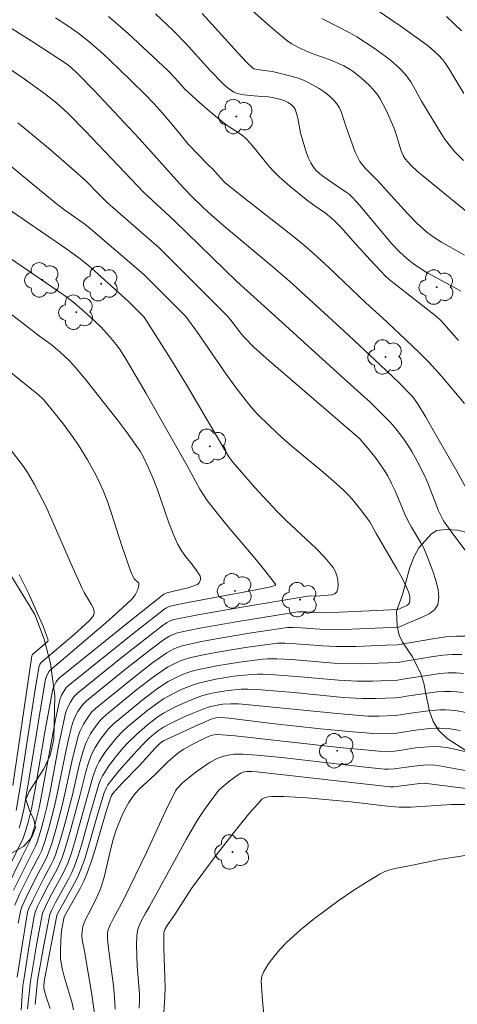
# Model space of a CAD drawing. Units: metres. Extents: x 286003 to 286519, y 1671575 to 1672140.
# Drawn here: x 286359 to 286388, y 1671753 to 1671818 of the extents above; entities that cross this region are included whole.
import ezdxf

# ---------------------------------------------------------------- set-up
doc = ezdxf.new("R2010")
doc.units = ezdxf.units.M
doc.header["$MEASUREMENT"] = 0
for name, color, linetype, lineweight, true_color in [('Arvores_Isoladas', 7, 'Continuous', 18, 0x00ff33), ('Curvas_Intermediarias', 7, 'Continuous', 9, 0x783c14), ('Curvas_Mestras', 7, 'Continuous', 20, 0x783c14), ('Vegetacao', 7, 'Orla8', 9, 0x00ff33)]:
    doc.layers.add(name, color=color, linetype=linetype, lineweight=lineweight, true_color=true_color)
doc.styles.get("Standard").update_dxf_attribs({"font": 'arial.ttf'})
doc.linetypes.add('Orla8', pattern='A,6,-0.5,["V",Standard,S=1,R=0,X=-0.5,Y=-1],-0.5,6,-0.5,["V",Standard,S=1,R=0,X=-0.5,Y=-1],-0.5', length=14)

# ---------------------------------------------------------------- blocks, each defined once
blk = doc.blocks.new('Arvore')
at = {"layer": 'Arvores_Isoladas'}
blk.add_lwpolyline([(-0.718, 0.493, 0.872324), (-0.722, -0.551, 0.862983), (0.284, -0.827, 0.900105), (0.89, 0.029, 0.863155), (0.262, 0.861, 0.882486)], format="xyb", close=True, dxfattribs=at)
blk.add_circle((0, 0), 0.0286, dxfattribs=at)

msp = doc.modelspace()

# ---------------------------------------------------------------- linework, layer by layer
at = {"layer": 'Curvas_Intermediarias', "flags": 128}
for points, elevation in [([(286372.861, 1671819.678), (286375.282, 1671817.518), (286375.897, 1671816.993), (286376.527, 1671816.492), (286376.76, 1671816.331), (286377.263, 1671816.064), (286378.051, 1671815.723), (286378.301, 1671815.622), (286379.319, 1671815.268), (286380.217, 1671814.867), (286380.63, 1671814.633), (286380.823, 1671814.498), (286381.389, 1671814.054), (286381.925, 1671813.57), (286382.169, 1671813.308), (286382.39, 1671813.032), (286382.618, 1671812.689), (286382.824, 1671812.328), (286383.012, 1671811.953), (286383.517, 1671810.798), (286383.634, 1671810.494), (286384.024, 1671809.245), (286384.137, 1671808.941), (286384.269, 1671808.724), (286384.686, 1671808.277), (286385.072, 1671807.914), (286385.83, 1671807.281), (286388.352, 1671805.236)], 108), ([(286382.419, 1671818.563), (286383.937, 1671817.527), (286385.808, 1671816.201), (286386.467, 1671815.597), (286386.768, 1671815.272), (286386.903, 1671815.098), (286387.172, 1671814.7), (286388.16, 1671813.039)], 106), ([(286388.74, 1671786.146), (286387.7, 1671788.03), (286386.145, 1671790.753), (286385.65, 1671791.604), (286385.138, 1671792.443), (286384.85, 1671792.863), (286384.635, 1671793.125), (286383.894, 1671793.861), (286382.623, 1671795.069), (286380.203, 1671797.326), (286376.612, 1671800.62), (286375.376, 1671801.69), (286372.429, 1671804.139), (286371.435, 1671804.995), (286370.919, 1671805.477), (286370.072, 1671806.298), (286369.336, 1671807.074), (286366.643, 1671810.058), (286363.668, 1671813.241), (286362.608, 1671814.331), (286362.132, 1671814.774), (286361.843, 1671815.011), (286359.667, 1671816.42), (286357.536, 1671817.764)], 113), ([(286388.22, 1671792.522), (286386.679, 1671794.324), (286385.852, 1671795.263), (286385.215, 1671795.887), (286383.886, 1671797.145), (286382.775, 1671798.182), (286381.667, 1671799.188), (286379.243, 1671801.498), (286378.178, 1671802.478), (286377.631, 1671802.952), (286376.79, 1671803.645), (286373.352, 1671806.332), (286372.336, 1671807.153), (286372.035, 1671807.464), (286371.563, 1671808.019), (286371.22, 1671808.321), (286370.55, 1671808.997), (286369.897, 1671809.689), (286369.288, 1671810.454), (286368.221, 1671811.718), (286367.621, 1671812.384), (286367.034, 1671812.996), (286365.309, 1671814.673), (286364.277, 1671815.642), (286363.296, 1671816.515), (286362.579, 1671817.073), (286361.93, 1671817.524), (286361.112, 1671818.057)], 112), ([(286387.81, 1671796.681), (286386.656, 1671797.992), (286386.351, 1671798.28), (286383.718, 1671800.324), (286383.222, 1671800.739), (286382.984, 1671800.959), (286382.633, 1671801.308), (286381.952, 1671802.029), (286380.804, 1671803.3), (286380.068, 1671804.144), (286379.666, 1671804.553), (286379.384, 1671804.811), (286378.989, 1671805.121), (286378.216, 1671805.652), (286377.713, 1671806.022), (286376.624, 1671806.914), (286375.925, 1671807.538), (286375.59, 1671807.864), (286375.266, 1671808.216), (286374.365, 1671809.343), (286374.057, 1671809.709), (286373.729, 1671810.055), (286373.512, 1671810.244), (286373.277, 1671810.415), (286372.541, 1671810.892), (286372.307, 1671811.065), (286371.474, 1671811.744), (286370.654, 1671812.441), (286369.707, 1671813.3), (286369.034, 1671814.071), (286368.54, 1671814.569), (286365.91, 1671817.018), (286364.607, 1671818.144)], 111), ([(286370.825, 1671818.351), (286373.189, 1671815.74), (286373.791, 1671815.102), (286374.153, 1671814.752), (286374.273, 1671814.687), (286374.471, 1671814.628), (286375.458, 1671814.499), (286375.652, 1671814.458), (286376.802, 1671814.168), (286377.18, 1671814.053), (286377.547, 1671813.919), (286377.9, 1671813.758), (286378.58, 1671813.372), (286378.91, 1671813.15), (286379.221, 1671812.908), (286379.505, 1671812.646), (286379.756, 1671812.364), (286379.931, 1671812.093), (286380.066, 1671811.792), (286380.369, 1671810.81), (286380.972, 1671809.171), (286381.115, 1671808.854), (286381.28, 1671808.551), (286381.441, 1671808.318), (286381.624, 1671808.1), (286382.436, 1671807.277), (286384.423, 1671805.094), (286385.048, 1671804.462), (286385.724, 1671803.863), (286386.206, 1671803.508), (286386.694, 1671803.2), (286388.212, 1671802.352)], 109), ([(286378.75, 1671818.001), (286380.604, 1671817.061), (286381.074, 1671816.792), (286382.217, 1671816.052), (286382.957, 1671815.527), (286383.315, 1671815.252), (286383.914, 1671814.724), (286384.274, 1671814.332), (286384.437, 1671814.124), (286384.644, 1671813.821), (286384.835, 1671813.506), (286385.371, 1671812.531), (286386.661, 1671810.389), (286386.958, 1671809.95), (286387.276, 1671809.529), (286387.551, 1671809.21), (286388.154, 1671808.615)], 107), ([(286356.06, 1671816.021), (286359.019, 1671814.014), (286360.376, 1671813.048), (286361.186, 1671812.41), (286361.947, 1671811.716), (286363.086, 1671810.56), (286366.114, 1671807.366), (286366.921, 1671806.545), (286368.981, 1671804.606), (286373.12, 1671800.59), (286375.638, 1671798.334), (286379.984, 1671794.37), (286381.549, 1671792.979), (286381.933, 1671792.625), (286382.641, 1671791.929), (286383.296, 1671791.252), (286383.61, 1671790.902), (286383.909, 1671790.542), (286384.19, 1671790.169), (286384.466, 1671789.757), (286384.725, 1671789.332), (286385.201, 1671788.453), (286385.642, 1671787.557), (286385.8, 1671787.206), (286386.487, 1671785.405), (286386.679, 1671785.008), (286386.826, 1671784.754), (286387.323, 1671784.036), (286388.362, 1671782.651)], 114), ([(286358.402, 1671759.307), (286358.75, 1671760.073), (286359.499, 1671761.585), (286360.042, 1671762.617), (286360.166, 1671762.88), (286360.424, 1671763.591), (286360.69, 1671764.488), (286361.033, 1671765.852), (286361.235, 1671766.755), (286361.785, 1671769.479), (286361.984, 1671770.381), (286362.21, 1671771.273), (286362.371, 1671771.707), (286362.593, 1671772.118), (286362.848, 1671772.504), (286362.94, 1671772.62), (286363.155, 1671772.828), (286365.862, 1671775.019), (286367.451, 1671776.263), (286368.259, 1671776.862), (286368.612, 1671777.086), (286368.8, 1671777.182), (286369.192, 1671777.331), (286369.394, 1671777.382), (286370.662, 1671777.636), (286373.217, 1671778.091), (286377.171, 1671778.724), (286377.714, 1671778.725), (286378.455, 1671778.675), (286378.825, 1671778.666), (286380.461, 1671778.722), (286383.782, 1671778.877), (286384.389, 1671779.142), (286384.498, 1671779.224), (286384.565, 1671779.325), (286384.595, 1671779.479), (286384.59, 1671779.656), (286384.556, 1671779.845), (286384.501, 1671780.039), (286384.354, 1671780.401), (286384.053, 1671780.996), (286383.731, 1671781.583), (286382.367, 1671783.902), (286381.932, 1671784.683), (286381.317, 1671785.506), (286380.78, 1671786.167), (286380.496, 1671786.482), (286380.197, 1671786.783), (286379.536, 1671787.386), (286378.855, 1671787.968), (286376.779, 1671789.683), (286376.107, 1671790.276), (286375.277, 1671791.045), (286374.475, 1671791.843), (286374.095, 1671792.259), (286373.734, 1671792.691), (286373.058, 1671793.57), (286372.405, 1671794.468), (286370.505, 1671797.212), (286369.745, 1671798.272), (286366.932, 1671801.081), (286363.431, 1671804.085), (286363.042, 1671804.387), (286361.72, 1671805.33), (286361.265, 1671805.675), (286359.804, 1671806.859), (286356.902, 1671809.253)], 116), ([(286357.54, 1671805.691), (286361.857, 1671802.733), (286362.732, 1671802.097), (286363.319, 1671801.627), (286363.912, 1671801.112), (286365.95, 1671799.277), (286366.989, 1671798.235), (286368.86, 1671795.283), (286369.771, 1671793.808), (286372.593, 1671788.993), (286372.848, 1671788.631), (286374.301, 1671786.976), (286375.8, 1671785.361), (286376.422, 1671784.744), (286378.364, 1671782.944), (286378.963, 1671782.321), (286379.501, 1671781.666), (286379.642, 1671781.423), (286379.748, 1671781.134), (286379.815, 1671780.826), (286379.839, 1671780.524), (286379.817, 1671780.254), (286379.744, 1671780.043), (286379.618, 1671779.927), (286379.423, 1671779.857), (286379.18, 1671779.82), (286378.344, 1671779.757), (286378.04, 1671779.78), (286377.824, 1671779.773), (286373.449, 1671779.038), (286370.538, 1671778.524), (286369.09, 1671778.245), (286368.942, 1671778.208), (286368.653, 1671778.099), (286368.516, 1671778.028), (286368.258, 1671777.861), (286367.346, 1671777.167), (286365.543, 1671775.745), (286362.561, 1671773.34), (286362.379, 1671773.165), (286362.303, 1671773.068), (286362.089, 1671772.735), (286361.906, 1671772.38), (286361.777, 1671772.006), (286361.543, 1671770.98), (286361.332, 1671769.946), (286360.741, 1671766.83), (286360.524, 1671765.796), (286360.332, 1671764.989), (286360.113, 1671764.189), (286359.857, 1671763.403), (286359.762, 1671763.164), (286359.175, 1671762.013), (286358.327, 1671760.289)], 117), ([(286356.423, 1671803.262), (286361.692, 1671799.672), (286362.309, 1671799.204), (286362.683, 1671798.891), (286363.416, 1671798.246), (286364.12, 1671797.57), (286364.691, 1671796.96), (286365.135, 1671796.416), (286365.343, 1671796.133), (286365.729, 1671795.548), (286367.117, 1671793.192), (286369.815, 1671788.428), (286370.674, 1671786.851), (286370.907, 1671786.469), (286371.162, 1671786.102), (286371.897, 1671785.155), (286372.667, 1671784.221), (286374.229, 1671782.38), (286374.979, 1671781.469), (286375.678, 1671780.561), (286375.686, 1671780.519), (286375.653, 1671780.482), (286375.513, 1671780.424), (286375.366, 1671780.388), (286374.272, 1671780.166), (286369.878, 1671779.337), (286368.785, 1671779.112), (286368.598, 1671779.057), (286368.42, 1671778.974), (286368.257, 1671778.867), (286366.231, 1671777.278), (286361.968, 1671773.853), (286361.819, 1671773.711), (286361.669, 1671773.495), (286361.507, 1671773.209), (286361.382, 1671772.905), (286361.097, 1671771.588), (286360.247, 1671766.907), (286360.016, 1671765.741), (286359.855, 1671765.037), (286359.664, 1671764.341), (286359.441, 1671763.657), (286359.359, 1671763.448), (286358.849, 1671762.443), (286357.902, 1671760.505)], 118), ([(286357.36, 1671799.037), (286360.05, 1671796.979), (286360.81, 1671796.418), (286361.395, 1671795.931), (286362.035, 1671795.337), (286362.426, 1671794.908), (286363.127, 1671794.055), (286364.513, 1671792.332), (286365.19, 1671791.459), (286365.852, 1671790.575), (286366.495, 1671789.681), (286366.709, 1671789.355), (286366.905, 1671789.016), (286367.253, 1671788.312), (286367.564, 1671787.592), (286367.85, 1671786.86), (286368.62, 1671784.626), (286368.899, 1671783.893), (286369.213, 1671783.178), (286369.424, 1671782.808), (286369.678, 1671782.456), (286370.226, 1671781.778), (286370.477, 1671781.437), (286370.683, 1671781.086), (286370.708, 1671780.996), (286370.708, 1671780.892), (286370.684, 1671780.784), (286370.641, 1671780.684), (286370.581, 1671780.6), (286370.509, 1671780.544), (286370.204, 1671780.416), (286369.875, 1671780.314), (286368.479, 1671779.982), (286368.29, 1671779.9), (286366.021, 1671778.097), (286361.375, 1671774.366), (286361.259, 1671774.256), (286361.144, 1671774.088), (286360.969, 1671773.744), (286360.896, 1671773.5), (286360.419, 1671770.9), (286359.753, 1671766.986), (286359.511, 1671765.685), (286359.299, 1671764.789), (286359.123, 1671764.201), (286358.955, 1671763.733), (286357.478, 1671760.721)], 119), ([(286358.504, 1671765.576), (286358.764, 1671767.148), (286359.741, 1671773.452), (286359.995, 1671775.025), (286360.023, 1671775.129), (286360.093, 1671775.276), (286360.163, 1671775.369), (286362.331, 1671777.216), (286363.328, 1671778.126), (286363.582, 1671778.416), (286363.644, 1671778.525), (286363.678, 1671778.634), (286363.677, 1671778.74), (286363.596, 1671778.992), (286363.473, 1671779.243), (286363.004, 1671780.003), (286362.868, 1671780.261), (286362.247, 1671781.639), (286360.492, 1671785.674), (286359.715, 1671787.157), (286359.239, 1671787.958), (286358.976, 1671788.34), (286358.042, 1671789.579)], 121), ([(286358.699, 1671781.191), (286359.306, 1671779.952), (286359.898, 1671778.657), (286360.278, 1671777.769), (286360.621, 1671776.85), (286360.591, 1671776.785), (286360.536, 1671776.726), (286359.588, 1671775.898), (286359.543, 1671775.812), (286358.27, 1671767.231)], 122), ([(286388.386, 1671777.111), (286387.678, 1671777.119), (286386.965, 1671777.061), (286386.247, 1671776.959), (286383.76, 1671776.541), (286383.025, 1671776.508), (286381.019, 1671776.439), (286379.682, 1671776.431), (286378.809, 1671776.475), (286377.064, 1671776.616), (286376.312, 1671776.65), (286375.812, 1671776.642), (286373.697, 1671776.358), (286371.834, 1671776.054), (286370.91, 1671775.875), (286369.995, 1671775.673), (286369.69, 1671775.589), (286369.389, 1671775.483), (286369.094, 1671775.357), (286368.528, 1671775.057), (286367.663, 1671774.469), (286366.501, 1671773.575), (286364.49, 1671771.932), (286364.197, 1671771.669), (286364.062, 1671771.528), (286363.765, 1671771.141), (286363.435, 1671770.645), (286363.158, 1671770.121), (286363.05, 1671769.849), (286362.85, 1671769.216), (286362.678, 1671768.572), (286362.224, 1671766.613), (286361.767, 1671764.848), (286361.462, 1671763.734), (286361.106, 1671762.641), (286360.972, 1671762.313), (286360.819, 1671761.992), (286360.309, 1671761.05), (286359.595, 1671759.643), (286359.339, 1671759.091), (286359.257, 1671758.83), (286358.958, 1671757.049), (286358.564, 1671754.526)], 114), ([(286358.83, 1671752.349), (286358.946, 1671753.966), (286359.018, 1671754.489), (286359.414, 1671756.914), (286359.696, 1671758.552), (286359.758, 1671758.843), (286359.91, 1671759.207), (286360.127, 1671759.65), (286360.646, 1671760.654), (286361.206, 1671761.68), (286361.375, 1671762.029), (286361.522, 1671762.387), (286361.728, 1671762.981), (286362.084, 1671764.191), (286362.719, 1671766.547), (286363.118, 1671768.135), (286363.273, 1671768.654), (286363.456, 1671769.162), (286363.587, 1671769.456), (286363.74, 1671769.743), (286364.095, 1671770.292), (286364.624, 1671770.981), (286364.933, 1671771.291), (286366.82, 1671772.86), (286367.77, 1671773.582), (286368.262, 1671773.914), (286368.578, 1671774.107), (286369.242, 1671774.453), (286369.586, 1671774.6), (286369.937, 1671774.726), (286370.292, 1671774.83), (286371.035, 1671775.005), (286371.786, 1671775.156), (286373.306, 1671775.401), (286374.829, 1671775.591), (286375.145, 1671775.616), (286375.782, 1671775.616), (286376.738, 1671775.561), (286379.553, 1671775.324), (286380.117, 1671775.297), (286381.302, 1671775.29), (286382.488, 1671775.319), (286383.768, 1671775.374), (286384.143, 1671775.447), (286386.137, 1671775.761), (286386.769, 1671775.847), (286387.399, 1671775.897), (286388.026, 1671775.894)], 113), ([(286359.258, 1671752.441), (286359.444, 1671754.266), (286359.87, 1671756.779), (286360.238, 1671758.768), (286360.438, 1671759.216), (286360.784, 1671759.889), (286361.594, 1671761.369), (286361.777, 1671761.747), (286361.938, 1671762.133), (286362.163, 1671762.778), (286362.365, 1671763.432), (286363.552, 1671767.713), (286363.688, 1671768.111), (286363.848, 1671768.498), (286364.006, 1671768.81), (286364.384, 1671769.407), (286365.03, 1671770.251), (286365.186, 1671770.434), (286365.525, 1671770.779), (286365.887, 1671771.102), (286367.139, 1671772.149), (286367.877, 1671772.704), (286368.262, 1671772.954), (286368.628, 1671773.167), (286369.39, 1671773.554), (286369.783, 1671773.723), (286370.181, 1671773.871), (286370.585, 1671773.997), (286371.159, 1671774.143), (286371.741, 1671774.267), (286372.922, 1671774.456), (286374.107, 1671774.583), (286374.489, 1671774.604), (286374.873, 1671774.604), (286375.643, 1671774.564), (286377.104, 1671774.452), (286379.864, 1671774.195), (286381.071, 1671774.139), (286382.105, 1671774.142), (286383.776, 1671774.206), (286384.26, 1671774.299), (286386.027, 1671774.565), (286386.575, 1671774.635), (286387.122, 1671774.677), (286387.666, 1671774.677), (286388.139, 1671774.634)], 112), ([(286359.752, 1671752.729), (286359.902, 1671754.306), (286360.326, 1671756.645), (286360.718, 1671758.692), (286360.858, 1671759.003), (286361.101, 1671759.47), (286361.98, 1671761.059), (286362.18, 1671761.464), (286362.355, 1671761.879), (286362.6, 1671762.575), (286362.819, 1671763.282), (286363.416, 1671765.425), (286363.981, 1671767.309), (286364.091, 1671767.591), (286364.223, 1671767.861), (286364.415, 1671768.184), (286364.626, 1671768.498), (286365.088, 1671769.104), (286365.575, 1671769.688), (286365.93, 1671770.079), (286366.504, 1671770.628), (286367.202, 1671771.234), (286367.717, 1671771.648), (286367.985, 1671771.838), (286368.263, 1671772.009), (286369.105, 1671772.459), (286369.538, 1671772.665), (286370.423, 1671773.028), (286370.873, 1671773.179), (286371.282, 1671773.293), (286371.699, 1671773.389), (286372.548, 1671773.525), (286373.401, 1671773.597), (286373.847, 1671773.608), (286374.743, 1671773.568), (286376.906, 1671773.38), (286380.178, 1671773.059), (286381.436, 1671772.984), (286382.316, 1671772.979), (286383.634, 1671773.024), (286383.932, 1671773.061), (286384.377, 1671773.149), (286385.918, 1671773.369), (286386.381, 1671773.425), (286386.844, 1671773.458), (286387.305, 1671773.46), (286387.712, 1671773.431), (286388.119, 1671773.375)], 111), ([(286387.914, 1671770.86), (286387.119, 1671770.991), (286386.585, 1671771.026), (286386.291, 1671771.024), (286385.701, 1671770.978), (286384.817, 1671770.869), (286384.002, 1671770.73), (286383.594, 1671770.679), (286382.742, 1671770.647), (286382.173, 1671770.659), (286380.813, 1671770.771), (286378.662, 1671770.989), (286375.436, 1671771.342), (286372.621, 1671771.676), (286372.058, 1671771.723), (286371.735, 1671771.705), (286371.423, 1671771.615), (286370.361, 1671771.165), (286368.785, 1671770.437), (286368.265, 1671770.187), (286368.142, 1671770.112), (286367.977, 1671769.969), (286367.712, 1671769.696), (286366.666, 1671768.561), (286365.476, 1671767.335), (286364.905, 1671766.706), (286364.816, 1671766.568), (286364.726, 1671766.332), (286364.45, 1671765.438), (286363.738, 1671762.979), (286363.477, 1671762.169), (286363.187, 1671761.371), (286362.983, 1671760.9), (286362.751, 1671760.441), (286361.679, 1671758.541), (286361.525, 1671757.745), (286361.478, 1671757.355), (286361.429, 1671756.403), (286361.446, 1671755.771), (286361.483, 1671755.46), (286361.571, 1671755.014), (286361.684, 1671754.572), (286362.082, 1671753.253), (286362.2, 1671752.811), (286362.293, 1671752.379)], 109), ([(286389.073, 1671769.281), (286387.377, 1671769.673), (286386.996, 1671769.744), (286386.611, 1671769.79), (286386.225, 1671769.809), (286385.805, 1671769.797), (286384.964, 1671769.71), (286384.038, 1671769.562), (286383.574, 1671769.504), (286382.956, 1671769.478), (286382.544, 1671769.49), (286379.928, 1671769.749), (286373.018, 1671770.516), (286371.859, 1671770.601), (286371.628, 1671770.582), (286371.403, 1671770.529), (286371.006, 1671770.368), (286370.153, 1671769.948), (286369.602, 1671769.636), (286369.306, 1671769.441), (286369.026, 1671769.223), (286368.575, 1671768.826), (286367.703, 1671767.953), (286366.643, 1671766.978), (286366.4, 1671766.719), (286366.182, 1671766.441), (286365.961, 1671766.1), (286365.758, 1671765.743), (286365.572, 1671765.375), (286365.248, 1671764.613), (286365.108, 1671764.228), (286364.926, 1671763.641), (286364.771, 1671763.045), (286364.348, 1671761.239), (286364.178, 1671760.648), (286364.087, 1671760.386), (286363.865, 1671759.874), (286363.409, 1671758.937), (286363.114, 1671758.397), (286362.956, 1671758.026), (286362.917, 1671757.885), (286362.869, 1671757.592), (286362.855, 1671757.293), (286362.872, 1671756.997), (286363.033, 1671756.256), (286363.518, 1671753.387), (286363.715, 1671751.948)], 108), ([(286389.235, 1671768.042), (286386.563, 1671768.527), (286386.215, 1671768.574), (286385.865, 1671768.592), (286385.488, 1671768.58), (286384.851, 1671768.51), (286383.554, 1671768.326), (286383.172, 1671768.308), (286382.917, 1671768.317), (286381.455, 1671768.468), (286376.114, 1671769.071), (286374.472, 1671769.239), (286373.551, 1671769.305), (286372.941, 1671769.295), (286372.556, 1671769.245), (286372.176, 1671769.147), (286371.815, 1671769.008), (286371.359, 1671768.761), (286370.492, 1671768.172), (286370.121, 1671767.893), (286369.527, 1671767.396), (286369.206, 1671767.068), (286369.08, 1671766.91), (286368.38, 1671765.49), (286367.13, 1671762.793), (286365.664, 1671759.739), (286364.91, 1671758.363), (286364.755, 1671758.051), (286364.581, 1671757.626), (286364.547, 1671757.397), (286364.555, 1671757.046), (286364.635, 1671756.275), (286364.942, 1671753.961), (286365.021, 1671753.19), (286365.067, 1671752.417)], 107), ([(286388.835, 1671766.97), (286385.543, 1671767.375), (286385.26, 1671767.365), (286383.534, 1671767.144), (286383.292, 1671767.14), (286374.445, 1671768.129), (286374.115, 1671768.158), (286373.785, 1671768.158), (286373.513, 1671768.107), (286373.389, 1671768.05), (286373.204, 1671767.932), (286372.663, 1671767.541), (286372.12, 1671767.094), (286371.934, 1671766.912), (286371.767, 1671766.715), (286370.985, 1671765.641), (286370.494, 1671764.903), (286369.756, 1671763.651), (286367.326, 1671759.213), (286367.061, 1671758.782), (286366.734, 1671758.149), (286366.582, 1671757.777), (286366.535, 1671757.586), (286366.495, 1671757.281), (286366.47, 1671756.658), (286366.52, 1671755.259), (286366.662, 1671753.429), (286366.667, 1671752.972), (286366.647, 1671752.476)], 106), ([(286374.948, 1671751.654), (286374.84, 1671752.753), (286374.811, 1671753.297), (286374.75, 1671753.963), (286374.746, 1671754.288), (286374.787, 1671754.595), (286374.891, 1671754.876), (286375.201, 1671755.387), (286375.566, 1671755.884), (286375.976, 1671756.363), (286376.418, 1671756.822), (286376.88, 1671757.258), (286377.351, 1671757.669), (286378.182, 1671758.345), (286379.037, 1671759.002), (286379.913, 1671759.635), (286380.805, 1671760.243), (286381.711, 1671760.823), (286382.625, 1671761.373), (286382.935, 1671761.524), (286383.265, 1671761.636), (286383.607, 1671761.72), (286384.652, 1671761.921), (286386.671, 1671762.344), (286387.687, 1671762.514), (286388.526, 1671762.631)], 104)]:
    msp.add_lwpolyline(points, dxfattribs=dict(at, elevation=elevation))
at = {"layer": 'Curvas_Mestras', "flags": 128}
for points, elevation in [([(286387.972, 1671799.959), (286387.505, 1671800.233), (286386.438, 1671800.788), (286385.74, 1671801.18), (286384.926, 1671801.705), (286384.409, 1671802.09), (286383.898, 1671802.553), (286383.394, 1671803.098), (286382.346, 1671804.324), (286381.403, 1671805.481), (286381.078, 1671805.855), (286380.738, 1671806.214), (286380.559, 1671806.375), (286380.366, 1671806.521), (286379.754, 1671806.924), (286378.825, 1671807.571), (286378.591, 1671807.748), (286378.379, 1671807.942), (286378.2, 1671808.158), (286378.023, 1671808.452), (286377.875, 1671808.769), (286377.749, 1671809.102), (286377.348, 1671810.442), (286377.164, 1671811.409), (286377.087, 1671811.721), (286376.982, 1671812.017), (286376.923, 1671812.122), (286376.747, 1671812.302), (286376.531, 1671812.448), (286376.301, 1671812.568), (286376.044, 1671812.654), (286375.575, 1671812.769), (286375.23, 1671812.82), (286374.732, 1671812.85), (286373.596, 1671812.957), (286373.344, 1671813.003), (286373.102, 1671813.072), (286372.934, 1671813.143), (286372.772, 1671813.234), (286372.465, 1671813.458), (286372.186, 1671813.713), (286371.366, 1671814.57), (286369.767, 1671816.337), (286368.917, 1671817.194), (286367.737, 1671818.324)], 110), ([(286387.016, 1671818.136), (286388.018, 1671817.202)], 105), ([(286358.604, 1671811.112), (286359.329, 1671810.517), (286360.765, 1671809.311), (286362.186, 1671808.086), (286363.084, 1671807.29), (286364.002, 1671806.351), (286364.561, 1671805.807), (286367.972, 1671802.831), (286372.486, 1671798.322), (286372.731, 1671798.03), (286373.441, 1671797.104), (286373.628, 1671796.882), (286374.233, 1671796.282), (286375.077, 1671795.532), (286380.782, 1671790.61), (286381.264, 1671790.172), (286381.785, 1671789.589), (286382.361, 1671788.868), (286382.887, 1671788.112), (286383.124, 1671787.721), (286383.383, 1671787.231), (286383.616, 1671786.727), (286384.266, 1671785.185), (286384.501, 1671784.68), (286384.692, 1671784.327), (286385.324, 1671783.292), (286385.511, 1671782.939), (286385.664, 1671782.572), (286386.103, 1671781.408), (286386.311, 1671780.803), (286386.46, 1671780.213), (286386.515, 1671779.666), (286386.437, 1671779.184), (286386.221, 1671778.856), (286385.863, 1671778.588), (286385.41, 1671778.362), (286384.406, 1671777.959), (286383.913, 1671777.729), (286383.835, 1671777.711), (286380.738, 1671777.583), (286379.251, 1671777.555), (286378.63, 1671777.578), (286377.389, 1671777.67), (286376.848, 1671777.689), (286376.488, 1671777.678), (286374.096, 1671777.325), (286371.885, 1671776.96), (286370.786, 1671776.753), (286369.695, 1671776.525), (286369.442, 1671776.458), (286368.947, 1671776.267), (286368.48, 1671776.015), (286367.557, 1671775.362), (286366.182, 1671774.295), (286363.748, 1671772.315), (286363.501, 1671772.074), (286363.242, 1671771.727), (286362.957, 1671771.277), (286362.723, 1671770.801), (286362.634, 1671770.554), (286362.42, 1671769.792), (286362.233, 1671769.02), (286361.729, 1671766.682), (286361.545, 1671765.908), (286361.154, 1671764.389), (286360.858, 1671763.387), (286360.689, 1671762.895), (286360.569, 1671762.596), (286360.431, 1671762.305), (286359.823, 1671761.158), (286359.172, 1671759.858), (286358.871, 1671759.199), (286358.8, 1671758.995), (286358.641, 1671758.108)], 115), ([(286358.689, 1671764.404), (286358.836, 1671764.889), (286359.007, 1671765.63), (286359.497, 1671768.505), (286360.196, 1671772.825), (286360.447, 1671774.259), (286360.533, 1671774.519), (286360.666, 1671774.757), (286360.739, 1671774.841), (286364.448, 1671777.996), (286365.311, 1671778.764), (286366.148, 1671779.551), (286366.273, 1671779.69), (286366.384, 1671779.849), (286366.479, 1671780.02), (286366.554, 1671780.197), (286366.607, 1671780.371), (286366.634, 1671780.535), (286366.618, 1671780.615), (286366.565, 1671780.689), (286366.327, 1671780.911), (286366.27, 1671780.994), (286366.078, 1671781.436), (286365.505, 1671783.089), (286364.798, 1671785.309), (286364.541, 1671786.04), (286364.257, 1671786.759), (286364.025, 1671787.279), (286363.774, 1671787.792), (286363.223, 1671788.794), (286362.622, 1671789.765), (286362.285, 1671790.263), (286361.566, 1671791.231), (286360.318, 1671792.788), (286359.986, 1671793.089), (286354.239, 1671797.711)], 120), ([(286360.757, 1671752.462), (286360.474, 1671753.295), (286360.332, 1671753.804), (286360.329, 1671753.99), (286360.367, 1671754.383), (286361.198, 1671758.616), (286361.312, 1671758.857), (286361.649, 1671759.48), (286362.366, 1671760.749), (286362.582, 1671761.182), (286362.771, 1671761.625), (286363.038, 1671762.372), (286363.276, 1671763.131), (286363.928, 1671765.432), (286364.334, 1671766.746), (286364.482, 1671767.098), (286364.578, 1671767.26), (286364.809, 1671767.587), (286365.315, 1671768.215), (286366.508, 1671769.548), (286366.908, 1671769.958), (286367.323, 1671770.353), (286367.62, 1671770.621), (286367.93, 1671770.873), (286368.264, 1671771.085), (286368.732, 1671771.328), (286369.686, 1671771.788), (286370.171, 1671772.001), (286371.153, 1671772.381), (286371.404, 1671772.461), (286371.923, 1671772.575), (286372.187, 1671772.611), (286372.715, 1671772.641), (286373.222, 1671772.63), (286373.729, 1671772.6), (286379.548, 1671772.007), (286380.494, 1671771.918), (286381.803, 1671771.824), (286382.528, 1671771.814), (286383.614, 1671771.852), (286383.967, 1671771.896), (286384.495, 1671771.996), (286385.809, 1671772.174), (286386.567, 1671772.24), (286386.945, 1671772.243), (286387.622, 1671772.187), (286388.296, 1671772.067)], 110), ([(286388.271, 1671765.968), (286387.35, 1671765.965), (286384.685, 1671765.801), (286383.886, 1671765.795), (286383.117, 1671765.866), (286380.682, 1671766.153), (286377.776, 1671766.404), (286376.247, 1671766.489), (286375.488, 1671766.502), (286375.194, 1671766.475), (286375.048, 1671766.439), (286374.91, 1671766.385), (286374.786, 1671766.312), (286374.68, 1671766.218), (286373.927, 1671765.346), (286373.19, 1671764.449), (286371.755, 1671762.603), (286370.111, 1671760.403), (286369.011, 1671758.68), (286368.51, 1671757.957), (286368.353, 1671757.695), (286368.301, 1671757.575), (286368.279, 1671757.45), (286368.28, 1671756.455), (286368.362, 1671753.859), (286368.359, 1671753.254), (286368.29, 1671752.155)], 105)]:
    msp.add_lwpolyline(points, dxfattribs=dict(at, elevation=elevation))
at = {"layer": 'Vegetacao', "flags": 128}
for points in [[(286404.902, 1671765.158), (286404.651, 1671765.204), (286403.286, 1671765.583), (286401.629, 1671766.007), (286400.147, 1671766.475), (286397.961, 1671767.243), (286396.239, 1671767.659), (286395.021, 1671767.889), (286393.657, 1671768.19), (286391.046, 1671768.582), (286389.677, 1671768.925), (286388.605, 1671769.337), (286387.068, 1671770.328), (286386.519, 1671770.863), (286386.132, 1671771.463), (286385.892, 1671772.142), (286385.633, 1671773.402), (286385.51, 1671774.007), (286385.322, 1671774.611), (286384.759, 1671775.748), (286384.104, 1671776.724), (286383.888, 1671777.183), (286383.744, 1671777.775), (286383.706, 1671778.77), (286384.109, 1671779.88), (286384.597, 1671781.67), (286384.875, 1671782.391), (286385.186, 1671782.97), (286385.992, 1671783.874), (286386.353, 1671784.1), (286386.994, 1671784.174), (286387.753, 1671784.126), (286388.476, 1671783.957), (286389.126, 1671783.7), (286389.638, 1671783.404), (286390.297, 1671782.692), (286390.4, 1671782.091), (286390.484, 1671780.669), (286390.652, 1671780.163), (286391.371, 1671779.651), (286391.919, 1671779.673), (286393.205, 1671779.911), (286393.851, 1671780.005), (286394.492, 1671780.032), (286395.206, 1671780.004), (286395.994, 1671779.905), (286396.668, 1671779.594), (286397.327, 1671779.094), (286398.539, 1671777.842), (286399.824, 1671776.732), (286400.551, 1671776.456), (286401.319, 1671776.346), (286402.045, 1671776.393), (286401.934, 1671777.143), (286401.819, 1671779.756), (286401.857, 1671781.061), (286402.379, 1671783.414), (286402.753, 1671785.133), (286403.104, 1671786.279), (286403.371, 1671786.791), (286403.674, 1671787.213), (286404.006, 1671787.497), (286404.664, 1671787.681), (286406.32, 1671787.516), (286408.775, 1671785.83), (286411.202, 1671783.998), (286411.971, 1671783.346), (286412.345, 1671782.821), (286412.493, 1671782.02), (286411.926, 1671781.498), (286411.021, 1671781.49), (286410.538, 1671781.625), (286410.015, 1671781.281), (286410.215, 1671780.633), (286410.553, 1671780.01), (286411.384, 1671778.945), (286412.483, 1671777.472), (286412.886, 1671776.967), (286413.349, 1671776.742), (286415.495, 1671775.51), (286416.567, 1671775.028), (286417.574, 1671774.71), (286419.187, 1671774.006), (286419.752, 1671773.667), (286420.472, 1671773.101), (286420.888, 1671772.356), (286421.015, 1671771.708), (286420.675, 1671771.031), (286419.849, 1671770.146), (286419.306, 1671769.656), (286418.155, 1671768.81), (286417.316, 1671768.189), (286415.858, 1671766.885), (286414.338, 1671765.702), (286413.8, 1671765.224), (286413.338, 1671764.609), (286412.541, 1671763.43), (286411.881, 1671762.802), (286411.082, 1671762.542), (286410.266, 1671762.558), (286409.563, 1671762.81), (286408.071, 1671763.805), (286407.498, 1671764.247)], [(286341.979, 1671737.388), (286341.367, 1671737.32), (286340.37, 1671737.286), (286337.066, 1671737.545), (286335.343, 1671737.877), (286334.09, 1671738.375), (286333.343, 1671738.738), (286332.426, 1671739.287), (286331.249, 1671740.208), (286329.84, 1671741.582), (286328.6, 1671743.323), (286327.832, 1671744.731), (286327.323, 1671745.976), (286326.401, 1671749.322), (286325.728, 1671753.368), (286325.637, 1671754.549), (286325.278, 1671755.876), (286323.71, 1671760.063), (286323.233, 1671761.534), (286323.01, 1671763.724), (286323.008, 1671764.827), (286323.083, 1671765.849), (286323.248, 1671766.708), (286323.473, 1671767.424), (286323.756, 1671768.062), (286324.112, 1671768.614), (286324.476, 1671769.058), (286325.342, 1671769.745), (286325.799, 1671769.96), (286326.484, 1671770.136), (286327.274, 1671770.259), (286328.041, 1671770.157), (286328.763, 1671769.669), (286329.454, 1671768.824), (286330.238, 1671767.525), (286331.488, 1671764.456), (286331.773, 1671763.719), (286332.233, 1671763.01), (286332.858, 1671762.46), (286333.348, 1671762.465), (286333.356, 1671762.978), (286333.273, 1671763.778), (286333.036, 1671764.842), (286332.884, 1671765.894), (286332.972, 1671766.718), (286333.331, 1671767.243), (286333.89, 1671767.501), (286334.668, 1671767.768), (286335.539, 1671767.899), (286336.488, 1671767.847), (286337.457, 1671767.613), (286338.333, 1671767.468), (286339.157, 1671766.884), (286339.539, 1671766.442), (286339.666, 1671765.778), (286339.416, 1671764.868), (286338.596, 1671763.013), (286338.606, 1671762.422), (286339.068, 1671762.028), (286339.973, 1671761.731), (286341.489, 1671761.44), (286343.079, 1671760.971), (286343.789, 1671760.573), (286344.926, 1671759.427), (286345.507, 1671758.648), (286345.849, 1671758.089), (286346.469, 1671758.056), (286346.898, 1671758.267), (286347.287, 1671758.61), (286347.464, 1671759.326), (286347.139, 1671759.814), (286346.538, 1671760.325), (286344.955, 1671761.424), (286344.37, 1671762.082), (286344.243, 1671762.839), (286344.449, 1671763.458), (286345.015, 1671763.902), (286346.7, 1671764.568), (286347.591, 1671765.394), (286348.274, 1671766.394), (286348.726, 1671767.32), (286348.878, 1671768.323), (286348.711, 1671769.119), (286348.251, 1671769.882), (286347.471, 1671770.665), (286345.795, 1671771.953), (286345.405, 1671772.659), (286345.415, 1671773.401), (286345.977, 1671774.316), (286347.745, 1671776.368), (286348.278, 1671777.1), (286349.061, 1671779.053), (286350.39, 1671781.531), (286351.761, 1671783.365), (286352.935, 1671783.99), (286353.879, 1671784.261), (286354.872, 1671784.337), (286355.748, 1671784.037), (286356.678, 1671783.119), (286357.787, 1671781.728), (286359.743, 1671778.552), (286360.346, 1671776.907), (286360.77, 1671775.3), (286361.058, 1671773.164), (286360.99, 1671770.305), (286360.757, 1671769.232), (286360.341, 1671768.341), (286359.367, 1671766.819), (286359.133, 1671766.298), (286359.394, 1671765.538), (286359.678, 1671764.971), (286359.789, 1671764.432), (286359.539, 1671763.809), (286358.984, 1671763.198), (286357.43, 1671762.323), (286356.507, 1671761.497), (286355.734, 1671760.675), (286355.395, 1671759.866), (286355.198, 1671758.96), (286354.951, 1671756.535), (286354.808, 1671755.059), (286353.782, 1671751.268), (286353.548, 1671750.164), (286353.371, 1671749.394), (286353.095, 1671747.883), (286352.316, 1671745.685), (286351.864, 1671744.69), (286351.238, 1671743.705), (286350.149, 1671742.532), (286349.089, 1671741.628), (286348.632, 1671740.993), (286347.192, 1671739.497), (286345.5, 1671738.164), (286344.844, 1671737.727), (286344.358, 1671737.5)]]:
    msp.add_lwpolyline(points, close=True, dxfattribs=at)

# ---------------------------------------------------------------- block references
at = {"layer": 'Arvores_Isoladas'}
for p in [(286373.084, 1671811.523), (286360.227, 1671800.709), (286364.127, 1671800.451), (286386.369, 1671800.226), (286362.486, 1671798.564), (286382.976, 1671795.601), (286371.324, 1671789.682), (286373.001, 1671780.118), (286377.313, 1671779.534), (286379.772, 1671769.525), (286372.833, 1671762.824)]:
    msp.add_blockref('Arvore', p, dxfattribs=at)

doc.saveas('drawing.dxf')
